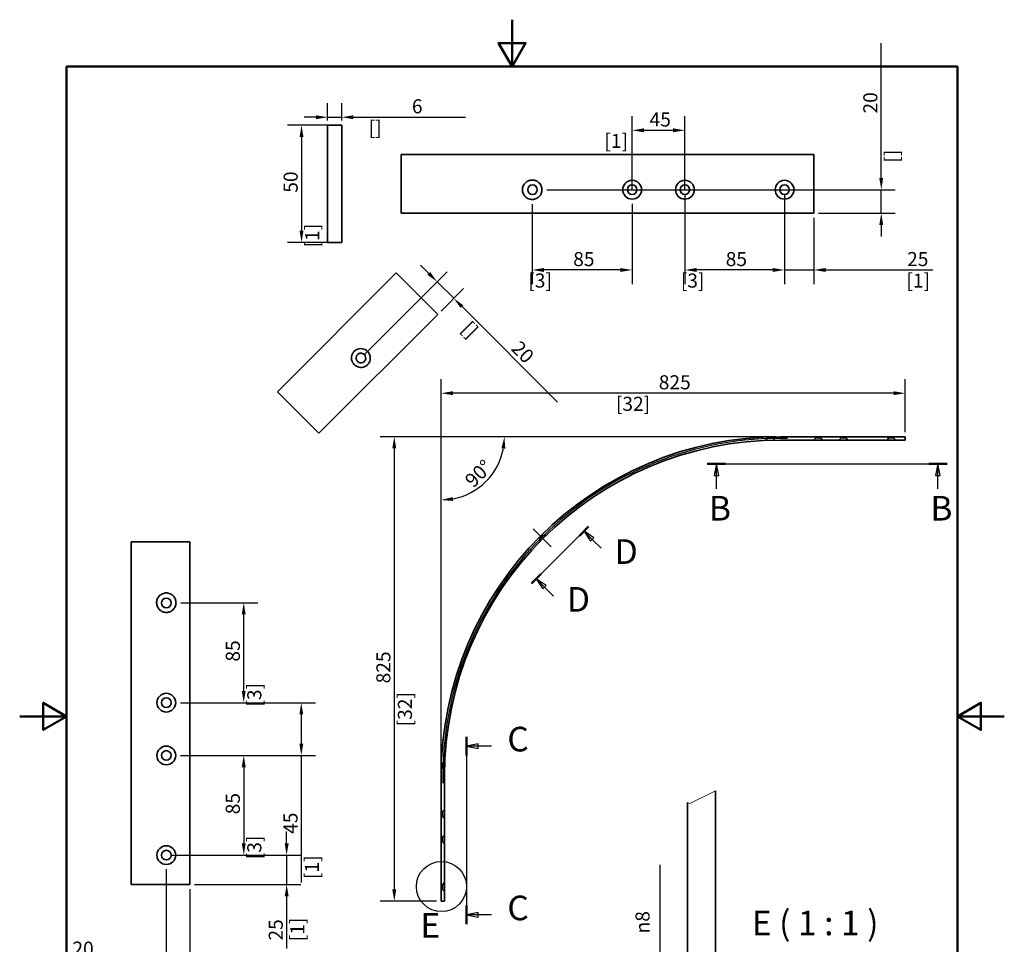
# Model space of a CAD drawing. Units: millimetres. Extents: x 0 to 1750, y 0 to 2475.
# Drawn here: x 0 to 1750, y 833 to 2475 of the extents above; entities that cross this region are included whole.
import ezdxf

# ---------------------------------------------------------------- set-up
doc = ezdxf.new("R2010")
doc.units = ezdxf.units.MM
doc.header["$LTSCALE"] = 8.333333
for name, color, linetype, lineweight in [('Arêtes cachées(ISO)', 7, 'Continuous', 35), ('Arêtes visibles(ISO)', 7, 'Continuous', 35), ('Cadre_0', 7, 'Continuous', 50), ('Cotes(ISO)', 7, 'Continuous', 18), ('Lignes des cercles de détail(ISO)', 7, 'Continuous', 25), ('Lignes des vues en coupe(ISO)', 7, 'Continuous', 25), ('Lignes interrompues(ISO)', 7, 'Continuous', 18), ('Symboles(ISO)', 7, 'Continuous', 18)]:
    doc.layers.add(name, color=color, linetype=linetype, lineweight=lineweight)
doc.layers.add("Trait d'axe(ISO)", color=7, linetype='Continuous', lineweight=25, true_color=0x80ff00)
doc.styles.add('MANTION', font='arial.ttf')
doc.styles.add('PAR DEFAUT_ ISOGrandTexte', font='arial.ttf')
doc.styles.add('Texte de libellé (ISO)', font='tahoma.ttf')
doc.dimstyles.new('Plan commercial', dxfattribs={"dimscale": 8.333333, "dimtxt": 3, "dimasz": 2.5, "dimexe": 3, "dimexo": 1, "dimgap": 0.762, "dimtad": 1, "dimtoh": 1, "dimrnd": 1e-08, "dimtxsty": 'MANTION', "dimcen": 0.09, "dimdle": 10, "dimclrd": 7, "dimclre": 7, "dimclrt": 256, "dimazin": 2, "dimtfac": 0.5, "dimtmove": 0, "dimatfit": 3, "dimfxl": 1, "dimtolj": 1, "dimlwd": 25, "dimlwe": 25, "dimarcsym": 0})

# ---------------------------------------------------------------- blocks, each defined once
blk = doc.blocks.new('Cadres Cadre par défaut')
at = {"layer": 'Cadre_0', "flags": 128}
for points in [[(105, 297), (105, 287), (102.11, 292), (107.89, 292), (105, 287)], [(10, 10), (10, 287), (200, 287), (200, 10), (10, 10)], [(0, 148.5), (10, 148.5), (5, 151.39), (5, 145.61), (10, 148.5)], [(210, 148.5), (200, 148.5), (205, 151.39), (205, 145.61), (200, 148.5)], [(105, 0), (105, 10), (102.11, 5), (107.89, 5), (105, 10)]]:
    blk.add_lwpolyline(points, dxfattribs=at)
blk = doc.blocks.new('*D4')
at = {"layer": 'Cotes(ISO)', "color": 7, "linetype": 'Continuous', "lineweight": 25, "transparency": 16777216}
for p, q in [((749, 1139.5), (749, 1836.5)), ((1574, 1742.5), (1574, 1836.5)), ((1553.2, 1811.5), (769.9, 1811.5))]:
    blk.add_line(p, q, dxfattribs=at)
at = {"layer": 'Cotes(ISO)', "color": 7, "linetype": 'Continuous', "transparency": 16777216}
for points in [[(769.9, 1815), (769.9, 1808.1), (749, 1811.5)], [(1553.2, 1815), (1553.2, 1808.1), (1574, 1811.5)]]:
    blk.add_solid(points, dxfattribs=at)
at = {"layer": 'Defpoints', "color": 0, "linetype": 'Continuous', "transparency": 16777216}
for p in [(749, 1811.5), (1574, 1734.2), (749, 1131.2)]:
    blk.add_point(p, dxfattribs=at)
at = {"layer": 'Cotes(ISO)', "color": 154, "linetype": 'Continuous', "lineweight": 25, "true_color": 0x004691, "transparency": 16777216, "char_height": 25, "attachment_point": 1, "style": 'MANTION'}
for s, insert in [('\\A1; 825', (1128.2, 1843.4)), ('\\A1;[32{\\H0,7000x;\\S1#2;}]', (1059.6, 1805.2))]:
    blk.add_mtext(s, dxfattribs=dict(at, insert=insert))
blk = doc.blocks.new('*D5')
at = {"layer": 'Cotes(ISO)', "color": 7, "linetype": 'Continuous', "lineweight": 25, "transparency": 16777216}
for p, q in [((1343.7, 1734.2), (640.7, 1734.2)), ((665.7, 1713.4), (665.7, 930)), ((740.7, 909.2), (640.7, 909.2))]:
    blk.add_line(p, q, dxfattribs=at)
at = {"layer": 'Cotes(ISO)', "color": 7, "linetype": 'Continuous', "transparency": 16777216}
for points in [[(662.2, 1713.4), (669.2, 1713.4), (665.7, 1734.2)], [(662.2, 930), (669.2, 930), (665.7, 909.2)]]:
    blk.add_solid(points, dxfattribs=at)
at = {"layer": 'Defpoints', "color": 0, "linetype": 'Continuous', "transparency": 16777216}
for p in [(1352, 1734.2), (665.7, 909.2), (749, 909.2)]:
    blk.add_point(p, dxfattribs=at)
at = {"layer": 'Cotes(ISO)', "color": 154, "linetype": 'Continuous', "lineweight": 25, "true_color": 0x004691, "transparency": 16777216, "char_height": 25, "attachment_point": 1, "rotation": 90, "style": 'MANTION'}
for s, insert in [('\\A1; 825', (633.8, 1288.4)), ('\\A1;[32{\\H0,7000x;\\S1#2;}]', (672.1, 1219.7))]:
    blk.add_mtext(s, dxfattribs=dict(at, insert=insert))
blk = doc.blocks.new('*D6')
at = {"layer": 'Cotes(ISO)', "color": 7, "linetype": 'Continuous', "lineweight": 25, "transparency": 16777216}
for p, q in [((1343.7, 1734.2), (836.5, 1734.2)), ((749, 1139.5), (749, 1646.8))]:
    blk.add_line(p, q, dxfattribs=at)
blk.add_arc((749, 1734.2), 112.5, 280.6301, 349.3699, dxfattribs=at)
at = {"layer": 'Cotes(ISO)', "color": 7, "linetype": 'Continuous', "transparency": 16777216}
for points in [[(856.1, 1713.8), (863, 1713.1), (861.5, 1734.2)], [(770.1, 1620.2), (769.5, 1627.1), (749, 1621.8)]]:
    blk.add_solid(points, dxfattribs=at)
at = {"layer": 'Defpoints', "color": 0, "linetype": 'Continuous', "transparency": 16777216}
for p in [(749, 1734.2), (1352, 1734.2), (805.3, 1636.8), (749, 1131.2)]:
    blk.add_point(p, dxfattribs=at)
at = {"layer": 'Cotes(ISO)', "color": 154, "linetype": 'Continuous', "lineweight": 25, "true_color": 0x004691, "transparency": 16777216, "insert": (788.7, 1659.9), "char_height": 25, "attachment_point": 1, "rotation": 45, "style": 'MANTION'}
blk.add_mtext('\\A1;90°', dxfattribs=at)
blk = doc.blocks.new('SectionConversion2D0')
at = {"layer": 'Lignes des vues en coupe(ISO)', "linetype": 'Continuous'}
for p, q in [((146.65, 202.35), (197.78, 202.35)), ((148.6, 202.35), (148.1, 199.85)), ((148.6, 199.85), (148.6, 202.35)), ((149.1, 199.85), (148.6, 202.35)), ((195.83, 202.35), (195.33, 199.85)), ((195.83, 199.85), (195.83, 202.35)), ((196.33, 199.85), (195.83, 202.35)), ((148.1, 199.85), (149.1, 199.85)), ((148.6, 196.98), (148.6, 199.85)), ((195.33, 199.85), (196.33, 199.85)), ((195.83, 196.98), (195.83, 199.85))]:
    blk.add_line(p, q, dxfattribs=at)
at = {"layer": 'Lignes des vues en coupe(ISO)', "linetype": 'Continuous', "lineweight": 50}
for p, q in [((146.65, 202.35), (150.55, 202.35)), ((193.88, 202.35), (197.78, 202.35))]:
    blk.add_line(p, q, dxfattribs=at)
at = {"layer": 'Lignes des vues en coupe(ISO)', "linetype": 'Continuous', "flags": 128}
for points in [[(149.1, 199.85), (148.6, 202.35), (148.1, 199.85), (149.1, 199.85)], [(196.33, 199.85), (195.83, 202.35), (195.33, 199.85), (196.33, 199.85)]]:
    blk.add_lwpolyline(points, dxfattribs=at)
at = {"layer": 'Lignes des vues en coupe(ISO)'}
for points in [[(149.1, 199.85), (148.6, 202.35), (148.1, 199.85), (149.1, 199.85)], [(196.33, 199.85), (195.83, 202.35), (195.33, 199.85), (196.33, 199.85)]]:
    blk.add_solid(points, dxfattribs=at)
at = {"layer": 'Lignes des vues en coupe(ISO)', "char_height": 5.25, "attachment_point": 7, "style": 'Texte de libellé (ISO)'}
for insert in [(147, 188.6), (194.23, 188.6)]:
    blk.add_mtext('B', dxfattribs=dict(at, insert=insert))
blk = doc.blocks.new('*D9')
at = {"layer": 'Cotes(ISO)', "color": 7, "linetype": 'Continuous', "lineweight": 25, "transparency": 16777216}
for p, q in [((1359.3, 2164.7), (1359.3, 2005.4)), ((1411.4, 2123), (1411.4, 2005.4)), ((1338.5, 2030.4), (1317.7, 2030.4)), ((1359.3, 2030.4), (1411.4, 2030.4)), ((1432.3, 2030.4), (1623.1, 2030.4))]:
    blk.add_line(p, q, dxfattribs=at)
at = {"layer": 'Cotes(ISO)', "color": 7, "linetype": 'Continuous', "transparency": 16777216}
for points in [[(1338.5, 2033.9), (1338.5, 2027), (1359.3, 2030.4)], [(1432.3, 2033.9), (1432.3, 2027), (1411.4, 2030.4)]]:
    blk.add_solid(points, dxfattribs=at)
at = {"layer": 'Defpoints', "color": 0, "linetype": 'Continuous', "transparency": 16777216}
for p in [(1359.3, 2173), (1411.4, 2131.3), (1359.3, 2030.4)]:
    blk.add_point(p, dxfattribs=at)
at = {"layer": 'Cotes(ISO)', "color": 154, "linetype": 'Continuous', "lineweight": 25, "true_color": 0x004691, "transparency": 16777216, "char_height": 25, "attachment_point": 1, "style": 'MANTION'}
for s, insert in [('\\A1; 25', (1569.6, 2062.3)), ('\\A1;[1]', (1576, 2024.1))]:
    blk.add_mtext(s, dxfattribs=dict(at, insert=insert))
blk = doc.blocks.new('*D10')
at = {"layer": 'Cotes(ISO)', "color": 7, "linetype": 'Continuous', "lineweight": 25, "transparency": 16777216}
for p, q in [((1182.3, 2164.7), (1182.3, 2005.4)), ((1359.3, 2164.7), (1359.3, 2005.4)), ((1338.5, 2030.4), (1203.1, 2030.4))]:
    blk.add_line(p, q, dxfattribs=at)
at = {"layer": 'Cotes(ISO)', "color": 7, "linetype": 'Continuous', "transparency": 16777216}
for points in [[(1203.1, 2033.9), (1203.1, 2027), (1182.3, 2030.4)], [(1338.5, 2033.9), (1338.5, 2027), (1359.3, 2030.4)]]:
    blk.add_solid(points, dxfattribs=at)
at = {"layer": 'Defpoints', "color": 0, "linetype": 'Continuous', "transparency": 16777216}
for p in [(1182.3, 2173), (1359.3, 2173), (1182.3, 2030.4)]:
    blk.add_point(p, dxfattribs=at)
at = {"layer": 'Cotes(ISO)', "color": 154, "linetype": 'Continuous', "lineweight": 25, "true_color": 0x004691, "transparency": 16777216, "char_height": 25, "attachment_point": 1, "style": 'MANTION'}
for s, insert in [('\\A1; 85', (1247.2, 2062.3)), ('\\A1;[3{\\H0,7000x;\\S3#8;}]', (1175, 2024.1))]:
    blk.add_mtext(s, dxfattribs=dict(at, insert=insert))
blk = doc.blocks.new('*D11')
at = {"layer": 'Cotes(ISO)', "color": 7, "linetype": 'Continuous', "lineweight": 25, "transparency": 16777216}
for p, q in [((910.9, 2147.4), (910.9, 2005.4)), ((1088.5, 2148), (1088.5, 2005.4)), ((1067.7, 2030.4), (931.7, 2030.4))]:
    blk.add_line(p, q, dxfattribs=at)
at = {"layer": 'Cotes(ISO)', "color": 7, "linetype": 'Continuous', "transparency": 16777216}
for points in [[(931.7, 2033.9), (931.7, 2027), (910.9, 2030.4)], [(1067.7, 2033.9), (1067.7, 2027), (1088.5, 2030.4)]]:
    blk.add_solid(points, dxfattribs=at)
at = {"layer": 'Defpoints', "color": 0, "linetype": 'Continuous', "transparency": 16777216}
for p in [(910.9, 2155.8), (1088.5, 2156.3), (910.9, 2030.4)]:
    blk.add_point(p, dxfattribs=at)
at = {"layer": 'Cotes(ISO)', "color": 154, "linetype": 'Continuous', "lineweight": 25, "true_color": 0x004691, "transparency": 16777216, "char_height": 25, "attachment_point": 1, "style": 'MANTION'}
for s, insert in [('\\A1; 85', (976.1, 2062.3)), ('\\A1;[3{\\H0,7000x;\\S3#8;}]', (903.9, 2024.1))]:
    blk.add_mtext(s, dxfattribs=dict(at, insert=insert))
blk = doc.blocks.new('*D12')
at = {"layer": 'Cotes(ISO)', "color": 7, "linetype": 'Continuous', "lineweight": 25, "transparency": 16777216}
for p, q in [((1088.5, 2172.8), (1088.5, 2303.5)), ((1182.3, 2172.8), (1182.3, 2303.5)), ((1109.3, 2278.5), (1161.4, 2278.5))]:
    blk.add_line(p, q, dxfattribs=at)
at = {"layer": 'Cotes(ISO)', "color": 7, "linetype": 'Continuous', "transparency": 16777216}
for points in [[(1109.3, 2282), (1109.3, 2275.1), (1088.5, 2278.5)], [(1161.4, 2282), (1161.4, 2275.1), (1182.3, 2278.5)]]:
    blk.add_solid(points, dxfattribs=at)
at = {"layer": 'Defpoints', "color": 0, "linetype": 'Continuous', "transparency": 16777216}
for p in [(1182.3, 2278.5), (1088.5, 2164.5), (1182.3, 2164.5)]:
    blk.add_point(p, dxfattribs=at)
at = {"layer": 'Cotes(ISO)', "color": 154, "linetype": 'Continuous', "lineweight": 25, "true_color": 0x004691, "transparency": 16777216, "char_height": 25, "attachment_point": 1, "style": 'MANTION'}
for s, insert in [('\\A1; 45', (1111.8, 2310.3)), ('\\A1;[1{\\H0,7000x;\\S3#4;}]', (1039.2, 2272.2))]:
    blk.add_mtext(s, dxfattribs=dict(at, insert=insert))
blk = doc.blocks.new('*D13')
at = {"layer": 'Cotes(ISO)', "color": 7, "linetype": 'Continuous', "lineweight": 25, "transparency": 16777216}
for p, q in [((1531.3, 2193.8), (1531.3, 2433.6)), ((936.6, 2173), (1556.3, 2173)), ((1531.3, 2131.3), (1531.3, 2173)), ((1419.8, 2131.3), (1556.3, 2131.3)), ((1531.3, 2110.5), (1531.3, 2089.7))]:
    blk.add_line(p, q, dxfattribs=at)
at = {"layer": 'Cotes(ISO)', "color": 7, "linetype": 'Continuous', "transparency": 16777216}
for points in [[(1527.8, 2193.8), (1534.7, 2193.8), (1531.3, 2173)], [(1527.8, 2110.5), (1534.7, 2110.5), (1531.3, 2131.3)]]:
    blk.add_solid(points, dxfattribs=at)
at = {"layer": 'Defpoints', "color": 0, "linetype": 'Continuous', "transparency": 16777216}
for p in [(928.3, 2173), (1531.3, 2173), (1411.4, 2131.3)]:
    blk.add_point(p, dxfattribs=at)
at = {"layer": 'Cotes(ISO)', "color": 154, "linetype": 'Continuous', "lineweight": 25, "true_color": 0x004691, "transparency": 16777216, "char_height": 25, "attachment_point": 1, "rotation": 90, "style": 'MANTION'}
for s, insert in [('\\A1; 20', (1499.4, 2300.7)), ('\\A1;[{\\H0,7000x;\\S13#16;}]', (1537.6, 2221))]:
    blk.add_mtext(s, dxfattribs=dict(at, insert=insert))
blk = doc.blocks.new('SectionConversion2D1')
at = {"layer": 'Lignes des vues en coupe(ISO)', "linetype": 'Continuous'}
for p, q in [((95.27, 144.15), (95.27, 104.17)), ((97.77, 142.65), (95.27, 142.15)), ((97.77, 142.15), (95.27, 142.15)), ((95.27, 142.15), (97.77, 141.65)), ((97.77, 141.65), (97.77, 142.65)), ((100.65, 142.15), (97.77, 142.15)), ((97.77, 106.67), (95.27, 106.17)), ((97.77, 106.17), (95.27, 106.17)), ((95.27, 106.17), (97.77, 105.67)), ((97.77, 105.67), (97.77, 106.67)), ((100.65, 106.17), (97.77, 106.17))]:
    blk.add_line(p, q, dxfattribs=at)
at = {"layer": 'Lignes des vues en coupe(ISO)', "linetype": 'Continuous', "lineweight": 50}
for p, q in [((95.27, 144.15), (95.27, 140.15)), ((95.27, 108.17), (95.27, 104.17))]:
    blk.add_line(p, q, dxfattribs=at)
at = {"layer": 'Lignes des vues en coupe(ISO)', "linetype": 'Continuous', "flags": 128}
for points in [[(97.77, 142.65), (95.27, 142.15), (97.77, 141.65), (97.77, 142.65)], [(97.77, 106.67), (95.27, 106.17), (97.77, 105.67), (97.77, 106.67)]]:
    blk.add_lwpolyline(points, dxfattribs=at)
at = {"layer": 'Lignes des vues en coupe(ISO)'}
for points in [[(97.77, 142.65), (95.27, 142.15), (97.77, 141.65), (97.77, 142.65)], [(97.77, 106.67), (95.27, 106.17), (97.77, 105.67), (97.77, 106.67)]]:
    blk.add_solid(points, dxfattribs=at)
at = {"layer": 'Lignes des vues en coupe(ISO)', "char_height": 5.25, "attachment_point": 7, "style": 'Texte de libellé (ISO)'}
for insert in [(104, 139.38), (104, 103.4)]:
    blk.add_mtext('C', dxfattribs=dict(at, insert=insert))
blk = doc.blocks.new('*D15')
at = {"layer": 'Cotes(ISO)', "color": 7, "linetype": 'Continuous', "lineweight": 25, "transparency": 16777216}
for p, q in [((260.5, 966), (260.5, 780.6)), ((302.1, 930.6), (302.1, 780.6)), ((239.6, 805.6), (-0.1, 805.6)), ((302.1, 805.6), (260.5, 805.6)), ((323, 805.6), (343.8, 805.6))]:
    blk.add_line(p, q, dxfattribs=at)
at = {"layer": 'Cotes(ISO)', "color": 7, "linetype": 'Continuous', "transparency": 16777216}
for points in [[(239.6, 809), (239.6, 802.1), (260.5, 805.6)], [(323, 809), (323, 802.1), (302.1, 805.6)]]:
    blk.add_solid(points, dxfattribs=at)
at = {"layer": 'Defpoints', "color": 0, "linetype": 'Continuous', "transparency": 16777216}
for p in [(260.5, 974.3), (302.1, 938.9), (260.5, 805.6)]:
    blk.add_point(p, dxfattribs=at)
at = {"layer": 'Cotes(ISO)', "color": 154, "linetype": 'Continuous', "lineweight": 25, "true_color": 0x004691, "transparency": 16777216, "char_height": 25, "attachment_point": 1, "style": 'MANTION'}
for s, insert in [('\\A1; 20', (85.9, 837.4)), ('\\A1;[{\\H0,7000x;\\S13#16;}]', (6.2, 799.2))]:
    blk.add_mtext(s, dxfattribs=dict(at, insert=insert))
blk = doc.blocks.new('*D16')
at = {"layer": 'Cotes(ISO)', "color": 7, "linetype": 'Continuous', "lineweight": 25, "transparency": 16777216}
for p, q in [((474.4, 1011.8), (474.4, 1032.7)), ((268.8, 991), (499.4, 991)), ((474.4, 991), (474.4, 938.9)), ((310.5, 938.9), (499.4, 938.9)), ((474.4, 918.1), (474.4, 825.2))]:
    blk.add_line(p, q, dxfattribs=at)
at = {"layer": 'Cotes(ISO)', "color": 7, "linetype": 'Continuous', "transparency": 16777216}
for points in [[(470.9, 1011.8), (477.9, 1011.8), (474.4, 991)], [(470.9, 918.1), (477.9, 918.1), (474.4, 938.9)]]:
    blk.add_solid(points, dxfattribs=at)
at = {"layer": 'Defpoints', "color": 0, "linetype": 'Continuous', "transparency": 16777216}
for p in [(260.5, 991), (474.4, 991), (302.1, 938.9)]:
    blk.add_point(p, dxfattribs=at)
at = {"layer": 'Cotes(ISO)', "color": 154, "linetype": 'Continuous', "lineweight": 25, "true_color": 0x004691, "transparency": 16777216, "char_height": 25, "attachment_point": 1, "rotation": 90, "style": 'MANTION'}
for s, insert in [('\\A1; 25', (442.5, 831.6)), ('\\A1;[1]', (480.8, 838.1))]:
    blk.add_mtext(s, dxfattribs=dict(at, insert=insert))
blk = doc.blocks.new('*D17')
at = {"layer": 'Cotes(ISO)', "color": 7, "linetype": 'Continuous', "lineweight": 25, "transparency": 16777216}
for p, q in [((285.5, 1168.1), (423.1, 1168.1)), ((398.1, 1147.2), (398.1, 1011.8)), ((285.5, 991), (423.1, 991))]:
    blk.add_line(p, q, dxfattribs=at)
at = {"layer": 'Cotes(ISO)', "color": 7, "linetype": 'Continuous', "transparency": 16777216}
for points in [[(394.6, 1147.2), (401.6, 1147.2), (398.1, 1168.1)], [(394.6, 1011.8), (401.6, 1011.8), (398.1, 991)]]:
    blk.add_solid(points, dxfattribs=at)
at = {"layer": 'Defpoints', "color": 0, "linetype": 'Continuous', "transparency": 16777216}
for p in [(277.1, 1168.1), (277.1, 991), (398.1, 991)]:
    blk.add_point(p, dxfattribs=at)
at = {"layer": 'Cotes(ISO)', "color": 154, "linetype": 'Continuous', "lineweight": 25, "true_color": 0x004691, "transparency": 16777216, "char_height": 25, "attachment_point": 1, "rotation": 90, "style": 'MANTION'}
for s, insert in [('\\A1; 85', (366.2, 1055.9)), ('\\A1;[3{\\H0,7000x;\\S3#8;}]', (404.4, 983.7))]:
    blk.add_mtext(s, dxfattribs=dict(at, insert=insert))
blk = doc.blocks.new('*D18')
at = {"layer": 'Cotes(ISO)', "color": 7, "linetype": 'Continuous', "lineweight": 25, "transparency": 16777216}
for p, q in [((285.5, 1261.8), (525.4, 1261.8)), ((500.4, 1241), (500.4, 1188.9)), ((285.5, 1168.1), (525.4, 1168.1)), ((500.4, 1168.1), (500.4, 942.1))]:
    blk.add_line(p, q, dxfattribs=at)
at = {"layer": 'Cotes(ISO)', "color": 7, "linetype": 'Continuous', "transparency": 16777216}
for points in [[(497, 1241), (503.9, 1241), (500.4, 1261.8)], [(497, 1188.9), (503.9, 1188.9), (500.4, 1168.1)]]:
    blk.add_solid(points, dxfattribs=at)
at = {"layer": 'Defpoints', "color": 0, "linetype": 'Continuous', "transparency": 16777216}
for p in [(277.1, 1261.8), (277.1, 1168.1), (500.4, 1168.1)]:
    blk.add_point(p, dxfattribs=at)
at = {"layer": 'Cotes(ISO)', "color": 154, "linetype": 'Continuous', "lineweight": 25, "true_color": 0x004691, "transparency": 16777216, "char_height": 25, "attachment_point": 1, "rotation": 90, "style": 'MANTION'}
for s, insert in [('\\A1; 45', (468.7, 1021.1)), ('\\A1;[1{\\H0,7000x;\\S3#4;}]', (506.8, 948.5))]:
    blk.add_mtext(s, dxfattribs=dict(at, insert=insert))
blk = doc.blocks.new('*D19')
at = {"layer": 'Cotes(ISO)', "color": 7, "linetype": 'Continuous', "lineweight": 25, "transparency": 16777216}
for p, q in [((286, 1439.4), (423.1, 1439.4)), ((398.1, 1282.7), (398.1, 1418.6)), ((285.5, 1261.8), (423.1, 1261.8))]:
    blk.add_line(p, q, dxfattribs=at)
at = {"layer": 'Cotes(ISO)', "color": 7, "linetype": 'Continuous', "transparency": 16777216}
for points in [[(394.6, 1418.6), (401.6, 1418.6), (398.1, 1439.4)], [(394.6, 1282.7), (401.6, 1282.7), (398.1, 1261.8)]]:
    blk.add_solid(points, dxfattribs=at)
at = {"layer": 'Defpoints', "color": 0, "linetype": 'Continuous', "transparency": 16777216}
for p in [(277.7, 1439.4), (398.1, 1439.4), (277.1, 1261.8)]:
    blk.add_point(p, dxfattribs=at)
at = {"layer": 'Cotes(ISO)', "color": 154, "linetype": 'Continuous', "lineweight": 25, "true_color": 0x004691, "transparency": 16777216, "char_height": 25, "attachment_point": 1, "rotation": 90, "style": 'MANTION'}
for s, insert in [('\\A1; 85', (366.2, 1327.1)), ('\\A1;[3{\\H0,7000x;\\S3#8;}]', (404.4, 1254.8))]:
    blk.add_mtext(s, dxfattribs=dict(at, insert=insert))
blk = doc.blocks.new('SectionConversion2D2')
at = {"layer": 'Lignes des vues en coupe(ISO)', "linetype": 'Continuous'}
for p, q in [((121.34, 188.98), (109.17, 176.81)), ((122.12, 186.22), (120.35, 187.99)), ((122.47, 186.58), (120.35, 187.99)), ((120.35, 187.99), (121.77, 185.87)), ((121.77, 185.87), (122.47, 186.58)), ((124.02, 184.32), (122.12, 186.22)), ((111.93, 176.04), (110.17, 177.81)), ((112.29, 176.39), (110.17, 177.81)), ((110.17, 177.81), (111.58, 175.68)), ((111.58, 175.68), (112.29, 176.39)), ((113.84, 174.13), (111.93, 176.04))]:
    blk.add_line(p, q, dxfattribs=at)
at = {"layer": 'Lignes des vues en coupe(ISO)', "linetype": 'Continuous', "lineweight": 50}
for p, q in [((121.34, 188.98), (119.36, 187)), ((111.16, 178.8), (109.17, 176.81))]:
    blk.add_line(p, q, dxfattribs=at)
at = {"layer": 'Lignes des vues en coupe(ISO)', "linetype": 'Continuous', "flags": 128}
for points in [[(122.47, 186.58), (120.35, 187.99), (121.77, 185.87), (122.47, 186.58)], [(112.29, 176.39), (110.17, 177.81), (111.58, 175.68), (112.29, 176.39)]]:
    blk.add_lwpolyline(points, dxfattribs=at)
at = {"layer": 'Lignes des vues en coupe(ISO)'}
for points in [[(122.47, 186.58), (120.35, 187.99), (121.77, 185.87), (122.47, 186.58)], [(112.29, 176.39), (110.17, 177.81), (111.58, 175.68), (112.29, 176.39)]]:
    blk.add_solid(points, dxfattribs=at)
at = {"layer": 'Lignes des vues en coupe(ISO)', "char_height": 5.25, "attachment_point": 7, "style": 'Texte de libellé (ISO)'}
for insert in [(126.89, 179.36), (116.7, 169.17)]:
    blk.add_mtext('D', dxfattribs=dict(at, insert=insert))
blk = doc.blocks.new('*D21')
at = {"layer": 'Cotes(ISO)', "color": 7, "linetype": 'Continuous', "lineweight": 25, "transparency": 16777216}
for p, q in [((727.2, 2024.3), (712.4, 2039)), ((612.2, 1879.9), (759.6, 2027.2)), ((741.9, 2009.5), (771.4, 1980.1)), ((748.8, 1957.5), (789, 1997.8)), ((786.1, 1965.3), (955.6, 1795.8))]:
    blk.add_line(p, q, dxfattribs=at)
at = {"layer": 'Cotes(ISO)', "color": 7, "linetype": 'Continuous', "transparency": 16777216}
for points in [[(729.6, 2026.7), (724.7, 2021.8), (741.9, 2009.5)], [(788.5, 1967.8), (783.6, 1962.9), (771.4, 1980.1)]]:
    blk.add_solid(points, dxfattribs=at)
at = {"layer": 'Defpoints', "color": 0, "linetype": 'Continuous', "transparency": 16777216}
for p in [(741.9, 2009.5), (742.9, 1951.6), (606.4, 1874)]:
    blk.add_point(p, dxfattribs=at)
at = {"layer": 'Cotes(ISO)', "color": 154, "linetype": 'Continuous', "lineweight": 25, "true_color": 0x004691, "transparency": 16777216, "char_height": 25, "attachment_point": 1, "rotation": 315, "style": 'MANTION'}
for s, insert in [('\\A1;[{\\H0,7000x;\\S13#16;}]', (800.8, 1941.6)), ('\\A1; 20', (884.2, 1912.3))]:
    blk.add_mtext(s, dxfattribs=dict(at, insert=insert))
blk = doc.blocks.new('Détail2D0')
at = {"layer": 'Lignes des cercles de détail(ISO)'}
blk.add_circle((89.94, 112.22), 5.35, dxfattribs=at)
at = {"layer": 'Lignes des cercles de détail(ISO)', "insert": (85.46, 99.69), "char_height": 5.25, "attachment_point": 7, "style": 'Texte de libellé (ISO)'}
blk.add_mtext('E', dxfattribs=at)
blk = doc.blocks.new('*D23')
at = {"layer": 'Cotes(ISO)', "color": 7, "linetype": 'Continuous', "lineweight": 25, "transparency": 16777216}
for p, q in [((1138.5, 750.6), (1138.5, 973.5)), ((1178.6, 750.6), (1113.5, 750.6)), ((1138.5, 703.1), (1138.5, 729.7)), ((1178.6, 682.2), (1113.5, 682.2))]:
    blk.add_line(p, q, dxfattribs=at)
at = {"layer": 'Cotes(ISO)', "color": 7, "linetype": 'Continuous', "transparency": 16777216}
for points in [[(1135, 729.7), (1142, 729.7), (1138.5, 750.6)], [(1135, 703.1), (1142, 703.1), (1138.5, 682.2)]]:
    blk.add_solid(points, dxfattribs=at)
at = {"layer": 'Defpoints', "color": 0, "linetype": 'Continuous', "transparency": 16777216}
for p in [(1186.9, 750.6), (1138.5, 682.2), (1186.9, 682.2)]:
    blk.add_point(p, dxfattribs=at)
at = {"layer": 'Cotes(ISO)', "color": 154, "linetype": 'Continuous', "lineweight": 25, "true_color": 0x004691, "transparency": 16777216, "char_height": 25, "attachment_point": 1, "rotation": 90, "style": 'MANTION'}
for s, insert in [('\\A1; \\fAIGDT|b0|i0;\\H25.0000;n\\fArial|b0|i0;\\H25.0000;8', (1094.5, 844.2)), ('\\A1;[{\\H0,7000x;\\S5#16;}]', (1144.8, 777.8))]:
    blk.add_mtext(s, dxfattribs=dict(at, insert=insert))
blk = doc.blocks.new('*D27')
at = {"layer": 'Cotes(ISO)', "color": 7, "linetype": 'Continuous', "lineweight": 25, "transparency": 16777216}
for p, q in [((563.9, 2287.6), (475.8, 2287.6)), ((500.8, 2266.8), (500.8, 2100.1)), ((563.9, 2079.3), (475.8, 2079.3))]:
    blk.add_line(p, q, dxfattribs=at)
at = {"layer": 'Cotes(ISO)', "color": 7, "linetype": 'Continuous', "transparency": 16777216}
for points in [[(497.4, 2266.8), (504.3, 2266.8), (500.8, 2287.6)], [(497.4, 2100.1), (504.3, 2100.1), (500.8, 2079.3)]]:
    blk.add_solid(points, dxfattribs=at)
at = {"layer": 'Defpoints', "color": 0, "linetype": 'Continuous', "transparency": 16777216}
for p in [(572.2, 2287.6), (500.8, 2079.3), (572.2, 2079.3)]:
    blk.add_point(p, dxfattribs=at)
at = {"layer": 'Cotes(ISO)', "color": 154, "linetype": 'Continuous', "lineweight": 25, "true_color": 0x004691, "transparency": 16777216, "char_height": 25, "attachment_point": 1, "rotation": 90, "style": 'MANTION'}
for s, insert in [('\\A1; 50', (469, 2160)), ('\\A1;[1{\\H0,7000x;\\S15#16;}]', (507.2, 2070.5))]:
    blk.add_mtext(s, dxfattribs=dict(at, insert=insert))
blk = doc.blocks.new('*D28')
at = {"layer": 'Cotes(ISO)', "color": 7, "linetype": 'Continuous', "lineweight": 25, "transparency": 16777216}
for p, q in [((547.2, 2295.9), (547.2, 2326.8)), ((572.2, 2295.9), (572.2, 2326.8)), ((526.4, 2301.8), (505.5, 2301.8)), ((547.2, 2301.8), (572.2, 2301.8)), ((593, 2301.8), (792.4, 2301.8))]:
    blk.add_line(p, q, dxfattribs=at)
at = {"layer": 'Cotes(ISO)', "color": 7, "linetype": 'Continuous', "transparency": 16777216}
for points in [[(526.4, 2305.2), (526.4, 2298.3), (547.2, 2301.8)], [(593, 2305.2), (593, 2298.3), (572.2, 2301.8)]]:
    blk.add_solid(points, dxfattribs=at)
at = {"layer": 'Defpoints', "color": 0, "linetype": 'Continuous', "transparency": 16777216}
for p in [(572.2, 2301.8), (547.2, 2287.6), (572.2, 2287.6)]:
    blk.add_point(p, dxfattribs=at)
at = {"layer": 'Cotes(ISO)', "color": 154, "linetype": 'Continuous', "lineweight": 25, "true_color": 0x004691, "transparency": 16777216, "char_height": 25, "attachment_point": 1, "style": 'MANTION'}
for s, insert in [('\\A1; 6', (689.4, 2333.7)), ('\\A1;[{\\H0,7000x;\\S1#4;}]', (620.2, 2295.4))]:
    blk.add_mtext(s, dxfattribs=dict(at, insert=insert))

msp = doc.modelspace()

# ---------------------------------------------------------------- linework, layer by layer
at = {"layer": 'Arêtes cachées(ISO)'}
for p, q in [((1329.938, 1732.112), (1329.938, 1733.807)), ((1338.138, 1732.112), (1338.138, 1734.052)), ((1414.938, 1734.212), (1414.938, 1732.112)), ((1423.138, 1734.212), (1423.138, 1732.112)), ((1459.938, 1734.212), (1459.938, 1732.112)), ((1468.138, 1734.212), (1468.138, 1732.112)), ((1544.938, 1734.212), (1544.938, 1732.112)), ((1553.138, 1734.212), (1553.138, 1732.112)), ((1329.938, 1732.112), (1325.445, 1727.62)), ((1338.138, 1732.112), (1329.938, 1732.112)), ((1338.138, 1732.112), (1342.12, 1728.13)), ((1414.938, 1732.112), (1411.038, 1728.212)), ((1414.938, 1732.112), (1423.138, 1732.112)), ((1423.138, 1732.112), (1427.038, 1728.212)), ((1459.938, 1732.112), (1456.038, 1728.212)), ((1459.938, 1732.112), (1468.138, 1732.112)), ((1468.138, 1732.112), (1472.038, 1728.212)), ((1544.938, 1732.112), (1541.038, 1728.212)), ((1544.938, 1732.112), (1553.138, 1732.112)), ((1553.138, 1732.112), (1557.038, 1728.212)), ((928.561, 1560.487), (930.046, 1559.002)), ((930.046, 1559.002), (935.589, 1558.974)), ((922.763, 1554.689), (924.248, 1553.204)), ((924.276, 1547.661), (924.248, 1553.204)), ((751.138, 1153.312), (755.63, 1157.805)), ((751.138, 1145.112), (749.198, 1145.112)), ((751.138, 1153.312), (749.443, 1153.312)), ((751.138, 1153.312), (751.138, 1145.112)), ((751.138, 1145.112), (755.12, 1141.13)), ((749.038, 1068.312), (751.138, 1068.312)), ((751.138, 1068.312), (755.038, 1072.212)), ((751.138, 1060.112), (751.138, 1068.312)), ((749.038, 1060.112), (751.138, 1060.112)), ((751.138, 1060.112), (755.038, 1056.212)), ((749.038, 1023.312), (751.138, 1023.312)), ((749.038, 1015.112), (751.138, 1015.112)), ((751.138, 1023.312), (755.038, 1027.212)), ((751.138, 1015.112), (751.138, 1023.312)), ((751.138, 1015.112), (755.038, 1011.212)), ((749.038, 938.312), (751.138, 938.312)), ((749.038, 930.112), (751.138, 930.112)), ((751.138, 938.312), (755.038, 942.212)), ((751.138, 930.112), (751.138, 938.312)), ((751.138, 930.112), (755.038, 926.212))]:
    msp.add_line(p, q, dxfattribs=at)
msp.add_open_spline([(924.248, 1553.204), (924.248, 1553.204), (924.248, 1553.204), (924.249, 1553.205), (924.425, 1553.391), (925.075, 1554.07), (925.55, 1554.562), (926.666, 1555.699), (927.313, 1556.348), (928.504, 1557.522), (929.046, 1558.046), (929.824, 1558.792), (930.046, 1559.002), (930.046, 1559.002)], degree=3, knots=[2.51830729, 2.51830729, 2.51830729, 2.51830729, 2.51935196, 2.51935196, 3.00286406, 3.00286406, 3.48927698, 3.48927698, 4.00114592, 4.00114592, 4.50973951, 4.50973951, 5.03661459, 5.03661459, 5.03661459, 5.03661459], dxfattribs=at)
at = {"layer": 'Arêtes visibles(ISO)'}
for p, q in [((547.191, 2079.256), (547.191, 2287.589)), ((547.191, 2287.589), (572.191, 2287.589)), ((572.191, 2287.589), (572.191, 2079.256)), ((678.114, 2131.339), (678.114, 2235.506)), ((948.918, 2235.506), (678.114, 2235.506)), ((948.918, 2235.506), (1411.418, 2235.506)), ((1411.418, 2131.339), (1411.418, 2235.506)), ((948.918, 2131.339), (678.114, 2131.339)), ((948.918, 2131.339), (1411.418, 2131.339)), ((572.191, 2079.256), (547.191, 2079.256)), ((669.222, 2025.266), (457.983, 1814.027)), ((669.222, 2025.266), (742.879, 1951.609)), ((742.879, 1951.609), (531.64, 1740.37)), ((531.64, 1740.37), (457.983, 1814.027)), ((1352.038, 1734.212), (1574.038, 1734.212)), ((1574.038, 1728.212), (1574.038, 1734.212)), ((1352.038, 1728.212), (1574.038, 1728.212)), ((197.97, 1547.27), (302.136, 1547.27)), ((197.97, 1547.27), (197.97, 1401.4)), ((302.136, 1547.27), (302.136, 1401.4)), ((197.97, 1401.4), (197.97, 938.9)), ((302.136, 1401.4), (302.136, 938.9)), ((749.038, 1131.212), (749.038, 909.212)), ((755.038, 1131.212), (755.038, 909.212)), ((1236.904, 1104.933), (1236.904, 508.071)), ((1186.904, 1084.628), (1186.904, 508.071)), ((197.97, 938.9), (302.136, 938.9)), ((749.038, 909.212), (755.038, 909.212))]:
    msp.add_line(p, q, dxfattribs=at)
for centre, radius in [((1088.501, 2173.006), 16.667), ((1182.251, 2173.006), 16.667), ((1359.335, 2173.006), 16.667), ((911.418, 2173.006), 8.542), ((1088.501, 2173.006), 8.542), ((1182.251, 2173.006), 8.542), ((1359.335, 2173.006), 8.542), ((260.47, 1438.9), 8.542), ((260.47, 1261.817), 16.667), ((260.47, 1261.817), 8.542), ((260.47, 1168.067), 16.667), ((260.47, 1168.067), 8.542), ((260.47, 990.984), 16.667), ((260.47, 990.984), 8.542)]:
    msp.add_circle(centre, radius, dxfattribs=at)
for radius in [603, 597]:
    msp.add_arc((1352.038, 1131.212), radius, 90, 180, dxfattribs=at)
for points, knots in [([(893.517, 2173.006), (893.517, 2175.243), (893.982, 2177.623), (895.862, 2181.974), (897.276, 2183.944), (900.497, 2186.992), (902.503, 2188.28), (906.865, 2189.936), (909.221, 2190.304), (913.562, 2190.173), (915.839, 2189.686), (920.015, 2187.849), (921.913, 2186.499), (924.875, 2183.441), (926.151, 2181.535), (927.841, 2177.373), (928.256, 2175.118), (928.256, 2170.893), (927.841, 2168.638), (926.151, 2164.476), (924.875, 2162.57), (921.913, 2159.512), (920.015, 2158.163), (915.839, 2156.325), (913.562, 2155.838), (909.221, 2155.707), (906.865, 2156.075), (902.503, 2157.731), (900.497, 2159.019), (897.276, 2162.067), (895.862, 2164.038), (893.982, 2168.388), (893.517, 2170.768), (893.517, 2173.006)], [0, 0, 0, 0, 0.32220504, 0.32220504, 0.64441008, 0.64441008, 0.96099694, 0.96099694, 1.2775838, 1.2775838, 1.58655841, 1.58655841, 1.89553301, 1.89553301, 2.19967942, 2.19967942, 2.50382583, 2.50382583, 2.80797224, 2.80797224, 3.11211865, 3.11211865, 3.42109325, 3.42109325, 3.73006786, 3.73006786, 4.04665472, 4.04665472, 4.36324158, 4.36324158, 4.68544662, 4.68544662, 5.00765166, 5.00765166, 5.00765166, 5.00765166]), ([(618.138, 1885.793), (615.539, 1888.392), (612.069, 1890.106), (604.926, 1891.049), (601.282, 1890.363), (595.088, 1886.942), (592.562, 1884.203), (589.715, 1877.89), (589.295, 1874.382), (590.53, 1867.745), (592.171, 1864.627), (596.909, 1859.877), (599.982, 1858.237), (606.616, 1856.94), (610.176, 1857.349), (616.116, 1860.019), (618.565, 1862.093), (621.892, 1867.079), (622.854, 1869.927), (623.227, 1875.747), (622.631, 1878.717), (620.517, 1882.987), (619.434, 1884.497), (618.138, 1885.793)], [-5.03661459, -5.03661459, -5.03661459, -5.03661459, -4.50973951, -4.50973951, -4.00114592, -4.00114592, -3.48927698, -3.48927698, -3.00286406, -3.00286406, -2.51935196, -2.51935196, -2.04096496, -2.04096496, -1.54821422, -1.54821422, -1.10221024, -1.10221024, -0.68348661, -0.68348661, -0.26287947, -0.26287947, 0, 0, 0, 0]), ([(612.393, 1880.048), (613.053, 1879.388), (613.604, 1878.619), (614.676, 1876.441), (614.975, 1874.925), (614.775, 1871.951), (614.279, 1870.495), (612.571, 1867.942), (611.316, 1866.879), (608.278, 1865.504), (606.459, 1865.29), (603.072, 1865.941), (601.505, 1866.774), (599.092, 1869.192), (598.259, 1870.782), (597.64, 1874.171), (597.86, 1875.964), (599.325, 1879.193), (600.62, 1880.596), (603.79, 1882.354), (605.653, 1882.711), (609.3, 1882.241), (611.07, 1881.371), (612.393, 1880.048)], [0, 0, 0, 0, 0.26287947, 0.26287947, 0.68348661, 0.68348661, 1.10221024, 1.10221024, 1.54821422, 1.54821422, 2.04096496, 2.04096496, 2.51935196, 2.51935196, 3.00286406, 3.00286406, 3.48927698, 3.48927698, 4.00114592, 4.00114592, 4.50973951, 4.50973951, 5.03661459, 5.03661459, 5.03661459, 5.03661459]), ([(260.47, 1422.062), (258.357, 1422.062), (256.102, 1422.477), (251.94, 1424.168), (250.034, 1425.443), (246.976, 1428.406), (245.627, 1430.303), (243.789, 1434.479), (243.302, 1436.757), (243.171, 1441.097), (243.539, 1443.453), (245.195, 1447.815), (246.483, 1449.821), (249.531, 1453.042), (251.502, 1454.456), (255.852, 1456.336), (258.232, 1456.801), (262.707, 1456.801), (265.087, 1456.336), (269.438, 1454.456), (271.408, 1453.042), (274.456, 1449.821), (275.744, 1447.815), (277.4, 1443.453), (277.768, 1441.097), (277.637, 1436.757), (277.15, 1434.479), (275.313, 1430.303), (273.963, 1428.406), (270.905, 1425.443), (268.999, 1424.168), (264.837, 1422.477), (262.582, 1422.062), (260.47, 1422.062)], [0, 0, 0, 0, 0.30414641, 0.30414641, 0.60829282, 0.60829282, 0.91726742, 0.91726742, 1.22624203, 1.22624203, 1.54282889, 1.54282889, 1.85941575, 1.85941575, 2.18162079, 2.18162079, 2.50382583, 2.50382583, 2.82603087, 2.82603087, 3.14823591, 3.14823591, 3.46482277, 3.46482277, 3.78140963, 3.78140963, 4.09038424, 4.09038424, 4.39935884, 4.39935884, 4.70350525, 4.70350525, 5.00765166, 5.00765166, 5.00765166, 5.00765166])]:
    msp.add_open_spline(points, degree=3, knots=knots, dxfattribs=at)
at = {"layer": 'Lignes interrompues(ISO)'}
for p, q in [((1190.899, 1082.534), (1236.904, 1104.933)), ((1186.904, 1084.628), (1190.899, 1082.534))]:
    msp.add_line(p, q, dxfattribs=at)
at = {"layer": "Trait d'axe(ISO)", "linetype": 'Continuous'}
msp.add_line((912.416, 1570.834), (944.664, 1538.586), dxfattribs=at)
msp.add_arc((1352.038, 1131.212), 600, 88.806338, 181.193662, dxfattribs=at)

# ---------------------------------------------------------------- block references
at = {"xscale": 8.333333333333334, "yscale": 8.333333333333334, "zscale": 8.333333333333334}
msp.add_blockref('Cadres Cadre par défaut', (0, 0), dxfattribs=at)
at = {"layer": 'Lignes des cercles de détail(ISO)', "xscale": 8.333333333333334, "yscale": 8.333333333333334, "zscale": 8.333333333333334}
msp.add_blockref('Détail2D0', (0, 0), dxfattribs=at)
at = {"layer": 'Lignes des vues en coupe(ISO)', "xscale": 8.333333333333334, "yscale": 8.333333333333334, "zscale": 8.333333333333334}
for name in ['SectionConversion2D0', 'SectionConversion2D2', 'SectionConversion2D1']:
    msp.add_blockref(name, (0, 0), dxfattribs=at)

# ---------------------------------------------------------------- texts
at = {"layer": 'Symboles(ISO)', "color": 7, "insert": (1301.182, 834.888), "char_height": 43.75, "attachment_point": 7, "style": 'PAR DEFAUT_ ISOGrandTexte'}
msp.add_mtext('E ( 1 : 1 )', dxfattribs=at)

# ---------------------------------------------------------------- dimensions: what is measured, and where the dimension line sits
at = {"layer": 'Cotes(ISO)', "color": 7, "linetype": 'Continuous', "lineweight": 25}
for base, p1, p2, angle, text, override, picture, middle in [((1531.267, 2173.006), (1411.418, 2131.339), (928.256, 2173.006), 270, ' <>\\X[{\\H0,7000x;\\S13#16;}]', {"dimgap": 0.762, "dimtoh": 0, "dimdec": 2, "dimlfac": 0.48, "dimpost": '\\X', "dimtol": 0, "dimlim": 0, "dimtp": 0, "dimtm": 0, "dimtdec": 2, "dimtofl": 1, "dimatfit": 1, "dimtvp": -0.25}, '*D13', (1531.267, 2324.14)), ((572.191, 2301.773), (547.191, 2287.589), (572.191, 2287.589), 180, ' <>\\X[{\\H0,7000x;\\S1#4;}]', {"dimgap": 0.762, "dimtoh": 0, "dimdec": 2, "dimlfac": 0.24, "dimpost": '\\X', "dimtol": 0, "dimlim": 0, "dimtp": 0, "dimtm": 0, "dimtdec": 2, "dimtofl": 1, "dimatfit": 1, "dimtvp": -0.25}, '*D28', (703.126, 2301.773)), ((1182.251, 2278.533), (1088.501, 2164.464), (1182.251, 2164.464), 180, ' <>\\X[1{\\H0,7000x;\\S3#4;}]', {"dimgap": 0.762, "dimtoh": 0, "dimdec": 2, "dimlfac": 0.48, "dimpost": '\\X', "dimtol": 0, "dimlim": 0, "dimtp": 0, "dimtm": 0, "dimtdec": 2, "dimtofl": 0, "dimatfit": 1, "dimtvp": -0.25}, '*D12', (1135.376, 2278.533)), ((500.841, 2079.256), (572.191, 2287.589), (572.191, 2079.256), 90, ' <>\\X[1{\\H0,7000x;\\S15#16;}]', {"dimgap": 0.762, "dimtoh": 0, "dimdec": 2, "dimlfac": 0.24, "dimpost": '\\X', "dimtol": 0, "dimlim": 0, "dimtp": 0, "dimtm": 0, "dimtdec": 2, "dimtofl": 0, "dimatfit": 1, "dimtvp": -0.25}, '*D27', (500.841, 2183.422)), ((1182.251, 2030.445), (1359.335, 2173.006), (1182.251, 2173.006), 180, ' <>\\X[3{\\H0,7000x;\\S3#8;}]', {"dimgap": 0.762, "dimtoh": 0, "dimdec": 2, "dimlfac": 0.48, "dimpost": '\\X', "dimtol": 0, "dimlim": 0, "dimtp": 0, "dimtm": 0, "dimtdec": 2, "dimtofl": 0, "dimatfit": 1, "dimtvp": -0.25}, '*D10', (1270.793, 2030.445)), ((910.881, 2030.445), (1088.501, 2156.339), (910.881, 2155.766), 180, ' <>\\X[3{\\H0,7000x;\\S3#8;}]', {"dimgap": 0.762, "dimtoh": 0, "dimdec": 0, "dimlfac": 0.48, "dimpost": '\\X', "dimtol": 0, "dimlim": 0, "dimtp": 0, "dimtm": 0, "dimtdec": 2, "dimtofl": 0, "dimatfit": 1, "dimtvp": -0.25}, '*D11', (999.691, 2030.445)), ((741.887, 2009.544), (742.879, 1951.609), (606.352, 1874.01), 315, ' <>\\X[{\\H0,7000x;\\S13#16;}]', {"dimgap": 0.762, "dimtoh": 0, "dimdec": 2, "dimlfac": 0.48, "dimpost": '\\X', "dimtol": 0, "dimlim": 0, "dimtp": 0, "dimtm": 0, "dimtdec": 2, "dimtofl": 1, "dimatfit": 1, "dimtvp": -0.25}, '*D21', (878.219, 1873.212)), ((749.038, 1811.546), (1574.038, 1734.212), (749.038, 1131.212), 180, ' <>\\X[32{\\H0,7000x;\\S1#2;}]', {"dimgap": 0.762, "dimtoh": 0, "dimdec": 2, "dimpost": '\\X', "dimtol": 0, "dimlim": 0, "dimtp": 0, "dimtm": 0, "dimtdec": 2, "dimtofl": 0, "dimatfit": 1, "dimtvp": -0.25}, '*D4', (1161.538, 1811.546)), ((665.704, 909.212), (1352.038, 1734.212), (749.038, 909.212), 270, ' <>\\X[32{\\H0,7000x;\\S1#2;}]', {"dimgap": 0.762, "dimtoh": 0, "dimdec": 2, "dimpost": '\\X', "dimtol": 0, "dimlim": 0, "dimtp": 0, "dimtm": 0, "dimtdec": 2, "dimtofl": 0, "dimatfit": 1, "dimtvp": -0.25}, '*D5', (665.704, 1321.712)), ((398.088, 1439.438), (277.136, 1261.817), (277.709, 1439.438), 90, ' <>\\X[3{\\H0,7000x;\\S3#8;}]', {"dimgap": 0.762, "dimtoh": 0, "dimdec": 0, "dimlfac": 0.48, "dimpost": '\\X', "dimtol": 0, "dimlim": 0, "dimtp": 0, "dimtm": 0, "dimtdec": 2, "dimtofl": 0, "dimatfit": 1, "dimtvp": -0.25}, '*D19', (398.088, 1350.627)), ((500.427, 1168.067), (277.136, 1261.817), (277.136, 1168.067), 90, ' <>\\X[1{\\H0,7000x;\\S3#4;}]', {"dimgap": 0.762, "dimtoh": 0, "dimdec": 2, "dimlfac": 0.48, "dimpost": '\\X', "dimtol": 0, "dimlim": 0, "dimtp": 0, "dimtm": 0, "dimtdec": 2, "dimtofl": 0, "dimatfit": 2, "dimtvp": -0.25}, '*D18', (500.427, 1044.672)), ((398.088, 990.984), (277.136, 1168.067), (277.136, 990.984), 90, ' <>\\X[3{\\H0,7000x;\\S3#8;}]', {"dimgap": 0.762, "dimtoh": 0, "dimdec": 2, "dimlfac": 0.48, "dimpost": '\\X', "dimtol": 0, "dimlim": 0, "dimtp": 0, "dimtm": 0, "dimtdec": 2, "dimtofl": 0, "dimatfit": 1, "dimtvp": -0.25}, '*D17', (398.088, 1079.525)), ((474.415, 990.984), (302.136, 938.9), (260.47, 990.984), 270, ' <>\\X[1]', {"dimgap": 0.762, "dimtoh": 0, "dimdec": 2, "dimlfac": 0.48, "dimpost": '\\X', "dimtol": 0, "dimlim": 0, "dimtp": 0, "dimtm": 0, "dimtdec": 2, "dimtofl": 1, "dimatfit": 1, "dimtvp": -0.25}, '*D16', (474.415, 855.146)), ((260.47, 805.567), (302.136, 938.9), (260.47, 974.317), 180, ' <>\\X[{\\H0,7000x;\\S13#16;}]', {"dimgap": 0.762, "dimtoh": 0, "dimdec": 2, "dimlfac": 0.48, "dimpost": '\\X', "dimtol": 0, "dimlim": 0, "dimtp": 0, "dimtm": 0, "dimtdec": 2, "dimtofl": 1, "dimatfit": 1, "dimtvp": -0.25}, '*D15', (109.335, 805.567)), ((1138.494, 682.238), (1186.904, 750.571), (1186.904, 682.238), 270, ' \\fAIGDT|b0|i0;\\H25.0000;n\\fArial|b0|i0;\\H25.0000;<>\\X[{\\H0,7000x;\\S5#16;}]', {"dimgap": 0.762, "dimtoh": 0, "dimdec": 0, "dimlfac": 0.12, "dimpost": '\\X', "dimtol": 0, "dimlim": 0, "dimtp": 0, "dimtm": 0, "dimtdec": 2, "dimtofl": 0, "dimatfit": 2, "dimtvp": -0.25}, '*D23', (1138.494, 872.431))]:
    dim = msp.add_linear_dim(base=base, p1=p1, p2=p2, angle=angle, text=text, dimstyle='Plan commercial', override=override, dxfattribs=at)
    dim.commit()
    dim.dimension.update_dxf_attribs({"geometry": picture, "text_midpoint": middle, "dimtype": 160})
dim = msp.add_linear_dim(base=(1359.335, 2030.445), p1=(1411.418, 2131.339), p2=(1359.335, 2173.006), text=' <>\\X[1]', dimstyle='Plan commercial', override={"dimgap": 0.762, "dimtoh": 0, "dimdec": 2, "dimlfac": 0.48, "dimpost": '\\X', "dimtol": 0, "dimlim": 0, "dimtp": 0, "dimtm": 0, "dimtdec": 2, "dimtofl": 1, "dimatfit": 1, "dimtvp": -0.25}, dxfattribs=at)
dim.commit()
dim.dimension.update_dxf_attribs({"geometry": '*D9', "text_midpoint": (1593.131, 2030.445), "dimtype": 160})
dim = msp.add_angular_dim_3p(base=(805.264, 1636.826), center=(749.038, 1734.212), p1=(749.038, 1131.212), p2=(1352.038, 1734.212), dimstyle='Plan commercial', override={"dimgap": 0.762, "dimtoh": 0, "dimpost": '\\X', "dimadec": 2, "dimtol": 0, "dimlim": 0, "dimtp": 0, "dimtm": 0, "dimtdec": 2}, dxfattribs=at)
dim.commit()
dim.dimension.update_dxf_attribs({"geometry": '*D6', "text_midpoint": (828.553, 1654.697), "dimtype": 165})

doc.saveas('drawing.dxf')
